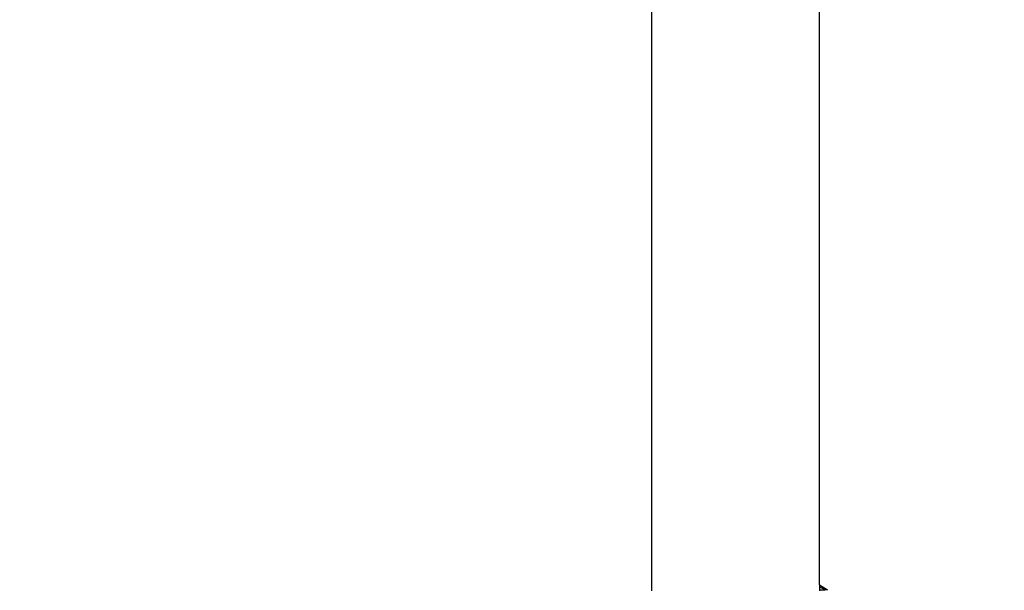
# Model space of a CAD drawing. Units: millimetres. Extents: x 5924 to 16175, y -4864 to 6489.
# Drawn here: x 10313 to 10512, y 2135 to 2251 of the extents above; entities that cross this region are included whole.
import ezdxf

# ---------------------------------------------------------------- set-up
doc = ezdxf.new("R2010")
doc.units = ezdxf.units.MM
doc.layers.add('Strefa bezpieczna', color=8, linetype='Continuous')
doc.dimstyles.get("Standard").update_dxf_attribs({"dimtxt": 180, "dimasz": 180, "dimexe": 0.18, "dimexo": 0.0625, "dimgap": 200, "dimtad": 0, "dimtih": 1, "dimtoh": 1, "dimlfac": 0.001, "dimzin": 0, "dimdsep": 46, "dimtxsty": 'Standard', "dimcen": 0.09, "dimse1": 1, "dimse2": 1, "dimadec": 0, "dimazin": 0, "dimtfac": 1, "dimtdec": 4, "dimtofl": 0, "dimtmove": 0, "dimatfit": 3, "dimfxl": 1, "dimtolj": 1, "dimtzin": 0, "dimarcsym": 0})

# ---------------------------------------------------------------- blocks, each defined once
blk = doc.blocks.new('*D7')
at = {"layer": 'Defpoints', "color": 0}
for p in [(16175.03, 6370.6), (8121.11, 1773.97), (16175.03, 1691.94)]:
    blk.add_point(p, dxfattribs=at)
at = {"layer": 'Strefa bezpieczna', "color": 0, "lineweight": -2}
for p, q in [((8301.11, 6370.6), (11693.07, 6370.6)), ((15995.03, 6370.6), (12603.07, 6370.6))]:
    blk.add_line(p, q, dxfattribs=at)
at = {"layer": 'Strefa bezpieczna', "color": 0}
for points in [[(8301.11, 6400.6), (8301.11, 6340.6), (8121.11, 6370.6)], [(15995.03, 6340.6), (15995.03, 6400.6), (16175.03, 6370.6)]]:
    blk.add_solid(points, dxfattribs=at)
at = {"layer": 'Strefa bezpieczna', "color": 0, "insert": (12148.07, 6370.6), "char_height": 180, "attachment_point": 5}
blk.add_mtext('\\A1;8.05', dxfattribs=at)
blk = doc.blocks.new('*D8')
at = {"layer": 'Defpoints', "color": 0}
for p in [(9626.11, 5689.99), (14211.23, 1896.44), (9626.11, 1691.94)]:
    blk.add_point(p, dxfattribs=at)
at = {"layer": 'Strefa bezpieczna', "color": 0, "lineweight": -2}
for p, q in [((9806.11, 5689.99), (11448.67, 5689.99)), ((14031.23, 5689.99), (12388.67, 5689.99))]:
    blk.add_line(p, q, dxfattribs=at)
at = {"layer": 'Strefa bezpieczna', "color": 0}
for points in [[(9806.11, 5719.99), (9806.11, 5659.99), (9626.11, 5689.99)], [(14031.23, 5659.99), (14031.23, 5719.99), (14211.23, 5689.99)]]:
    blk.add_solid(points, dxfattribs=at)
at = {"layer": 'Strefa bezpieczna', "color": 0, "insert": (11918.67, 5689.99), "char_height": 180, "attachment_point": 5}
blk.add_mtext('\\A1;4.59', dxfattribs=at)

msp = doc.modelspace()

# ---------------------------------------------------------------- linework, layer by layer
for p, q in [((10474.942, 2136.175), (10474.942, 3203.945)), ((10440.942, 2134.945), (10440.942, 2390.567)), ((10474.942, 2136.175), (10476.592, 2135.195)), ((10474.942, 2136.175), (10474.942, 2136.135)), ((10476.461, 2135.195), (10474.942, 2136.135)), ((10474.942, 2136.135), (10474.942, 2135.767)), ((10476.071, 2135.195), (10474.942, 2135.767)), ((10474.942, 2135.767), (10474.942, 2135.195)), ((10474.942, 2135.195), (10476.071, 2135.195)), ((10474.942, 2135.195), (10474.942, 2134.945)), ((10476.461, 2135.195), (10476.071, 2135.195)), ((10476.592, 2135.195), (10476.461, 2135.195))]:
    msp.add_line(p, q)

# ---------------------------------------------------------------- dimensions: what is measured, and where the dimension line sits
at = {"layer": 'Strefa bezpieczna'}
for base, p1, p2, picture, middle in [((16175.033, 6370.596), (8121.114, 1773.974), (16175.033, 1691.945), '*D7', (12148.073, 6370.596)), ((9626.114, 5689.992), (14211.233, 1896.445), (9626.114, 1691.945), '*D8', (11918.673, 5689.992))]:
    dim = msp.add_linear_dim(base=base, p1=p1, p2=p2, dimstyle='Standard', override={"dimlfac": 0.001}, dxfattribs=at)
    dim.commit()
    dim.dimension.update_dxf_attribs({"geometry": picture, "text_midpoint": middle})

doc.saveas('drawing.dxf')
